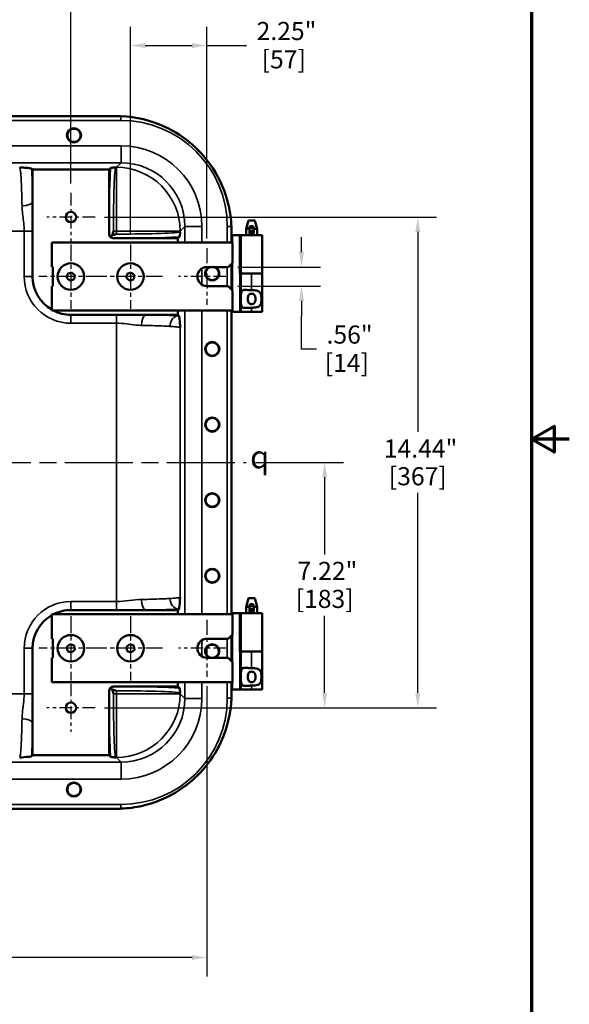
# Model space of a CAD drawing. Units: inches. Extents: x 0.6 to 97.1, y 0.6 to 74.9.
# Drawn here: x 81 to 97.1, y 21.1 to 50.1 of the extents above; entities that cross this region are included whole.
import ezdxf

# ---------------------------------------------------------------- set-up
doc = ezdxf.new("R2010")
doc.units = ezdxf.units.IN
doc.header["$LTSCALE"] = 4.444444
doc.header["$MEASUREMENT"] = 0
doc.linetypes.add('CHAIN', pattern=[0.7087, 0.4724, -0.0591, 0.1181, -0.0591])
for name, color, linetype, lineweight in [('Border (ANSI)', 7, 'Continuous', 70), ('Center Mark (ANSI)', 7, 'Continuous', 25), ('Centerline (ANSI)', 7, 'Continuous', 25), ('Dimension (ANSI)', 7, 'Continuous', 25), ('Symbol (ANSI)', 7, 'Continuous', 25), ('Visible (ANSI)', 7, 'Continuous', 50), ('Visible Narrow (ANSI)', 7, 'Continuous', 35)]:
    doc.layers.add(name, color=color, linetype=linetype, lineweight=lineweight)
doc.styles.add('Note Text (ANSI)', font='tahoma.ttf')
doc.dimstyles.new('Default (ANSI)', dxfattribs={"dimscale": 4.444444, "dimtxt": 0.12, "dimasz": 0.098425, "dimexe": 0.125, "dimexo": 0.0625, "dimgap": 0.031496, "dimtad": 0, "dimtih": 1, "dimtoh": 1, "dimrnd": 1e-08, "dimzin": 4, "dimdsep": 46, "dimtxsty": 'Note Text (ANSI)', "dimcen": 0.09, "dimdle": 0.393701, "dimclrd": 256, "dimclre": 256, "dimclrt": 256, "dimadec": 0, "dimazin": 1, "dimtfac": 1, "dimtofl": 0, "dimtmove": 0, "dimatfit": 3, "dimfxl": 1, "dimtolj": 1, "dimtzin": 4, "dimlwd": -1, "dimlwe": -1, "dimarcsym": 0})

# ---------------------------------------------------------------- blocks, each defined once
blk = doc.blocks.new('Borders Default Border')
at = {"layer": 'Border (ANSI)', "flags": 128}
for points in [[(0.3937, 0.3937), (0.3937, 16.6063), (21.6063, 16.6063), (21.6063, 0.3937), (0.3937, 0.3937)], [(21.8563, 8.5), (21.6063, 8.5), (21.7563, 8.5866), (21.7563, 8.4134), (21.6063, 8.5)]]:
    blk.add_lwpolyline(points, dxfattribs=at)
blk = doc.blocks.new('*D17')
at = {"layer": 'Defpoints', "color": 0, "transparency": 16777216}
for p in [(67.55, 30.787), (86.488, 30.787), (86.488, 22.525)]:
    blk.add_point(p, dxfattribs=at)
at = {"layer": 'Dimension (ANSI)', "transparency": 16777216}
for p, q in [((67.55, 30.509), (67.55, 21.97)), ((86.488, 30.509), (86.488, 21.97)), ((67.988, 22.525), (75.947, 22.525)), ((86.051, 22.525), (78.533, 22.525))]:
    blk.add_line(p, q, dxfattribs=at)
for points in [[(67.988, 22.598), (67.988, 22.452), (67.55, 22.525)], [(86.051, 22.598), (86.051, 22.452), (86.488, 22.525)]]:
    blk.add_solid(points, dxfattribs=at)
at = {"layer": 'Dimension (ANSI)', "transparency": 16777216, "attachment_point": 2, "style": 'Note Text (ANSI)'}
for s, insert, char_height in [('\\A1; \\fTahoma|b0|i0;\\H0.5333;18.94"', (77.24, 23.223), 0.53333), ('\\A1;[481]', (77.24, 22.385), 0.5333)]:
    blk.add_mtext(s, dxfattribs=dict(at, insert=insert, char_height=char_height))
blk = doc.blocks.new('*D19')
at = {"layer": 'Defpoints', "color": 0, "transparency": 16777216}
for p in [(87.113, 42.843), (87.113, 42.281), (89.267, 42.281)]:
    blk.add_point(p, dxfattribs=at)
at = {"layer": 'Dimension (ANSI)', "transparency": 16777216}
for p, q in [((89.267, 43.281), (89.267, 43.718)), ((87.391, 42.843), (89.823, 42.843)), ((87.391, 42.281), (89.823, 42.281)), ((89.267, 41.843), (89.267, 41.406)), ((89.267, 40.427), (89.267, 41.406)), ((89.705, 40.427), (89.267, 40.427))]:
    blk.add_line(p, q, dxfattribs=at)
for points in [[(89.194, 43.281), (89.34, 43.281), (89.267, 42.843)], [(89.194, 41.843), (89.34, 41.843), (89.267, 42.281)]]:
    blk.add_solid(points, dxfattribs=at)
at = {"layer": 'Dimension (ANSI)', "transparency": 16777216, "attachment_point": 2, "style": 'Note Text (ANSI)'}
for s, insert, char_height in [('\\A1; \\fTahoma|b0|i0;\\H0.5333;.56"', (90.598, 41.122), 0.53333), ('\\A1;[14]', (90.598, 40.287), 0.5333)]:
    blk.add_mtext(s, dxfattribs=dict(at, insert=insert, char_height=char_height))
blk = doc.blocks.new('*D20')
at = {"layer": 'Defpoints', "color": 0, "transparency": 16777216}
for p in [(86.488, 49.359), (84.238, 43.508), (86.488, 43.399)]:
    blk.add_point(p, dxfattribs=at)
at = {"layer": 'Dimension (ANSI)', "transparency": 16777216}
for p, q in [((84.238, 43.786), (84.238, 49.914)), ((86.488, 43.677), (86.488, 49.914)), ((84.676, 49.359), (86.051, 49.359)), ((86.488, 49.359), (87.651, 49.359))]:
    blk.add_line(p, q, dxfattribs=at)
for points in [[(84.676, 49.432), (84.676, 49.286), (84.238, 49.359)], [(86.051, 49.432), (86.051, 49.286), (86.488, 49.359)]]:
    blk.add_solid(points, dxfattribs=at)
at = {"layer": 'Dimension (ANSI)', "transparency": 16777216, "attachment_point": 2, "style": 'Note Text (ANSI)'}
for s, insert, char_height in [('\\A1; \\fTahoma|b0|i0;\\H0.5333;2.25"', (88.744, 50.054), 0.53333), ('\\A1;[57]', (88.744, 49.219), 0.5333)]:
    blk.add_mtext(s, dxfattribs=dict(at, insert=insert, char_height=char_height))
blk = doc.blocks.new('*D23')
at = {"layer": 'Defpoints', "color": 0, "transparency": 16777216}
for p in [(82.488, 51.553), (71.55, 45.021), (82.488, 45.021)]:
    blk.add_point(p, dxfattribs=at)
at = {"layer": 'Dimension (ANSI)', "transparency": 16777216}
for p, q in [((71.55, 45.299), (71.55, 52.109)), ((82.488, 45.299), (82.488, 52.109)), ((71.988, 51.553), (75.726, 51.553)), ((82.051, 51.553), (78.312, 51.553))]:
    blk.add_line(p, q, dxfattribs=at)
for points in [[(71.988, 51.626), (71.988, 51.48), (71.55, 51.553)], [(82.051, 51.626), (82.051, 51.48), (82.488, 51.553)]]:
    blk.add_solid(points, dxfattribs=at)
at = {"layer": 'Dimension (ANSI)', "transparency": 16777216, "attachment_point": 2, "style": 'Note Text (ANSI)'}
for s, insert, char_height in [('\\A1; 10.94"', (77.019, 52.248), 0.53333), ('\\A1;[278]', (77.019, 51.413), 0.5333)]:
    blk.add_mtext(s, dxfattribs=dict(at, insert=insert, char_height=char_height))
blk = doc.blocks.new('*D25')
at = {"layer": 'Defpoints', "color": 0, "transparency": 16777216}
for p in [(83.197, 44.312), (83.197, 29.874), (92.685, 29.874)]:
    blk.add_point(p, dxfattribs=at)
at = {"layer": 'Dimension (ANSI)', "transparency": 16777216}
for p, q in [((83.475, 44.312), (93.24, 44.312)), ((92.685, 43.875), (92.685, 37.989)), ((92.685, 30.312), (92.685, 36.197)), ((83.475, 29.874), (93.24, 29.874))]:
    blk.add_line(p, q, dxfattribs=at)
for points in [[(92.612, 43.875), (92.758, 43.875), (92.685, 44.312)], [(92.612, 30.312), (92.758, 30.312), (92.685, 29.874)]]:
    blk.add_solid(points, dxfattribs=at)
at = {"layer": 'Dimension (ANSI)', "transparency": 16777216, "attachment_point": 2, "style": 'Note Text (ANSI)'}
for s, insert, char_height in [('\\A1; \\fTahoma|b0|i0;\\H0.5333;14.44"', (92.685, 37.768), 0.53333), ('\\A1;[367]', (92.685, 36.953), 0.5333)]:
    blk.add_mtext(s, dxfattribs=dict(at, insert=insert, char_height=char_height))
blk = doc.blocks.new('*D26')
at = {"layer": 'Defpoints', "color": 0, "transparency": 16777216}
for p in [(87.637, 37.093), (83.197, 29.874), (89.947, 29.874)]:
    blk.add_point(p, dxfattribs=at)
at = {"layer": 'Dimension (ANSI)', "transparency": 16777216}
for p, q in [((87.915, 37.093), (90.503, 37.093)), ((89.947, 36.656), (89.947, 34.385)), ((89.947, 30.312), (89.947, 32.583)), ((83.475, 29.874), (90.503, 29.874))]:
    blk.add_line(p, q, dxfattribs=at)
for points in [[(89.874, 36.656), (90.02, 36.656), (89.947, 37.093)], [(89.874, 30.312), (90.02, 30.312), (89.947, 29.874)]]:
    blk.add_solid(points, dxfattribs=at)
at = {"layer": 'Dimension (ANSI)', "transparency": 16777216, "attachment_point": 2, "style": 'Note Text (ANSI)'}
for s, insert, char_height in [('\\A1; \\fTahoma|b0|i0;\\H0.5333;7.22"', (89.947, 34.168), 0.53333), ('\\A1;[183]', (89.947, 33.344), 0.5333)]:
    blk.add_mtext(s, dxfattribs=dict(at, insert=insert, char_height=char_height))

msp = doc.modelspace()

# ---------------------------------------------------------------- linework, layer by layer
at = {"layer": 'Center Mark (ANSI)', "linetype": 'CHAIN', "ltscale": 0.177154}
for p, q in [((82.488, 45.021), (82.488, 43.603)), ((83.197, 44.312), (81.779, 44.312)), ((82.488, 30.583), (82.488, 29.165)), ((83.197, 29.874), (81.779, 29.874))]:
    msp.add_line(p, q, dxfattribs=at)
at = {"layer": 'Center Mark (ANSI)', "linetype": 'CHAIN', "ltscale": 0.236401}
for p, q in [((82.488, 43.508), (82.488, 41.616)), ((84.238, 43.508), (84.238, 41.616)), ((83.434, 42.562), (81.542, 42.562)), ((85.184, 42.562), (83.292, 42.562)), ((82.488, 32.57), (82.488, 30.678)), ((84.238, 32.57), (84.238, 30.678)), ((83.434, 31.624), (81.542, 31.624)), ((85.184, 31.624), (83.292, 31.624))]:
    msp.add_line(p, q, dxfattribs=at)
at = {"layer": 'Center Mark (ANSI)', "linetype": 'CHAIN', "ltscale": 0.20909}
for p, q in [((86.488, 43.399), (86.488, 41.725)), ((86.488, 32.461), (86.488, 30.787))]:
    msp.add_line(p, q, dxfattribs=at)
at = {"layer": 'Center Mark (ANSI)', "linetype": 'CHAIN', "ltscale": 0.173936}
for p, q in [((87.044, 42.562), (85.651, 42.562)), ((87.044, 31.624), (85.651, 31.624))]:
    msp.add_line(p, q, dxfattribs=at)
at = {"layer": 'Centerline (ANSI)', "linetype": 'CHAIN', "ltscale": 0.952448}
msp.add_line((61.312, 37.093), (87.637, 37.093), dxfattribs=at)
at = {"layer": 'Visible (ANSI)'}
for p, q in [((83.829, 47.283), (70.209, 47.283)), ((81.363, 45.709), (81.334, 45.737)), ((81.363, 45.709), (83.613, 45.709)), ((81.363, 44.763), (81.363, 45.709)), ((83.657, 45.752), (83.613, 45.709)), ((83.613, 45.709), (83.613, 43.812)), ((81.363, 43.902), (81.363, 44.763)), ((87.709, 44.216), (87.642, 43.966)), ((87.893, 44.216), (87.709, 44.216)), ((87.782, 44.046), (87.819, 44.046)), ((87.893, 44.216), (87.96, 43.966)), ((81.363, 42.562), (81.363, 43.902)), ((83.653, 43.727), (83.707, 43.781)), ((87.209, 43.562), (87.209, 43.903)), ((87.209, 43.778), (87.238, 43.778)), ((87.456, 43.778), (87.238, 43.778)), ((87.456, 43.778), (87.457, 43.778)), ((87.457, 42.653), (87.457, 43.778)), ((87.457, 43.778), (87.461, 43.778)), ((87.492, 43.778), (87.461, 43.778)), ((88.111, 43.778), (87.492, 43.778)), ((87.642, 43.966), (87.738, 43.966)), ((87.642, 43.778), (87.642, 43.966)), ((87.738, 44.005), (87.738, 43.992)), ((87.738, 43.992), (87.738, 43.903)), ((87.738, 43.992), (87.863, 43.992)), ((87.738, 43.903), (87.738, 43.838)), ((87.738, 43.903), (87.863, 43.903)), ((87.738, 43.838), (87.863, 43.838)), ((87.738, 43.838), (87.738, 43.824)), ((87.782, 43.783), (87.819, 43.783)), ((87.863, 43.992), (87.863, 44.005)), ((87.863, 43.903), (87.863, 43.992)), ((87.863, 43.966), (87.96, 43.966)), ((87.863, 43.838), (87.863, 43.903)), ((87.863, 43.824), (87.863, 43.838)), ((87.96, 43.778), (87.96, 43.966)), ((88.111, 43.778), (88.111, 42.653)), ((81.926, 42.844), (81.926, 43.562)), ((81.926, 43.562), (87.238, 43.562)), ((83.738, 43.687), (85.635, 43.687)), ((85.635, 43.687), (85.678, 43.73)), ((85.635, 43.687), (85.635, 43.562)), ((87.238, 43.562), (87.238, 42.968)), ((87.238, 42.968), (87.113, 42.843)), ((87.209, 42.185), (87.209, 42.939)), ((81.926, 42.844), (81.957, 42.844)), ((81.957, 42.844), (81.957, 42.281)), ((82.392, 42.644), (82.369, 42.52)), ((82.509, 42.686), (82.392, 42.644)), ((82.509, 42.686), (82.607, 42.607)), ((82.607, 42.607), (82.585, 42.482)), ((84.142, 42.644), (84.119, 42.52)), ((84.259, 42.686), (84.142, 42.644)), ((84.259, 42.686), (84.357, 42.607)), ((84.357, 42.607), (84.335, 42.482)), ((86.488, 42.843), (87.113, 42.843)), ((87.457, 42.653), (87.488, 42.653)), ((87.799, 42.653), (87.488, 42.653)), ((87.488, 41.528), (87.488, 42.653)), ((87.799, 42.653), (88.111, 42.653)), ((88.111, 42.653), (87.799, 42.653)), ((88.111, 41.528), (88.111, 42.653)), ((82.369, 42.52), (82.467, 42.437)), ((82.467, 42.437), (82.585, 42.482)), ((84.119, 42.52), (84.217, 42.437)), ((84.217, 42.437), (84.335, 42.482)), ((81.957, 42.281), (81.926, 42.281)), ((81.926, 41.562), (81.926, 42.281)), ((87.113, 42.281), (86.488, 42.281)), ((87.113, 42.281), (87.238, 42.156)), ((87.238, 42.156), (87.238, 41.562)), ((87.238, 41.562), (81.926, 41.562)), ((83.828, 41.437), (82.488, 41.437)), ((84.689, 41.437), (83.828, 41.437)), ((85.635, 41.437), (84.689, 41.437)), ((85.635, 41.562), (85.635, 41.437)), ((85.663, 41.408), (85.635, 41.437)), ((87.209, 32.624), (87.209, 41.562)), ((87.238, 41.528), (87.209, 41.528)), ((87.456, 41.528), (87.238, 41.528)), ((87.488, 41.528), (87.456, 41.528)), ((87.799, 41.528), (87.488, 41.528)), ((87.799, 41.528), (88.111, 41.528)), ((87.709, 33.096), (87.642, 32.846)), ((87.893, 33.096), (87.709, 33.096)), ((87.893, 33.096), (87.96, 32.846)), ((83.828, 32.749), (82.488, 32.749)), ((84.689, 32.749), (83.828, 32.749)), ((85.635, 32.749), (84.689, 32.749)), ((85.635, 32.749), (85.663, 32.778)), ((85.635, 32.624), (85.635, 32.749)), ((87.642, 32.846), (87.738, 32.846)), ((87.642, 32.658), (87.642, 32.846)), ((87.738, 32.885), (87.738, 32.872)), ((87.738, 32.872), (87.738, 32.783)), ((87.738, 32.872), (87.863, 32.872)), ((87.738, 32.783), (87.738, 32.718)), ((87.738, 32.783), (87.863, 32.783)), ((87.782, 32.926), (87.819, 32.926)), ((87.863, 32.872), (87.863, 32.885)), ((87.863, 32.783), (87.863, 32.872)), ((87.863, 32.846), (87.96, 32.846)), ((87.863, 32.718), (87.863, 32.783)), ((87.96, 32.658), (87.96, 32.846)), ((81.926, 31.906), (81.926, 32.624)), ((81.926, 32.624), (87.238, 32.624)), ((87.209, 32.658), (87.238, 32.658)), ((87.456, 32.658), (87.238, 32.658)), ((87.238, 32.624), (87.238, 32.03)), ((87.456, 32.658), (87.457, 32.658)), ((87.457, 31.533), (87.457, 32.658)), ((87.457, 32.658), (87.461, 32.658)), ((87.492, 32.658), (87.461, 32.658)), ((88.111, 32.658), (87.492, 32.658)), ((87.738, 32.718), (87.863, 32.718)), ((87.738, 32.718), (87.738, 32.704)), ((87.782, 32.663), (87.819, 32.663)), ((87.863, 32.704), (87.863, 32.718)), ((88.111, 32.658), (88.111, 31.533)), ((81.926, 31.906), (81.957, 31.906)), ((81.957, 31.906), (81.957, 31.343)), ((86.488, 31.905), (87.113, 31.905)), ((87.238, 32.03), (87.113, 31.905)), ((87.209, 31.247), (87.209, 32.001)), ((81.363, 31.624), (81.363, 30.284)), ((82.466, 31.747), (82.37, 31.669)), ((82.37, 31.669), (82.39, 31.544)), ((82.466, 31.747), (82.586, 31.706)), ((82.51, 31.499), (82.606, 31.581)), ((82.586, 31.706), (82.606, 31.581)), ((84.216, 31.747), (84.12, 31.669)), ((84.12, 31.669), (84.14, 31.544)), ((84.216, 31.747), (84.336, 31.706)), ((84.26, 31.499), (84.356, 31.581)), ((84.336, 31.706), (84.356, 31.581)), ((81.957, 31.343), (81.926, 31.343)), ((81.926, 30.624), (81.926, 31.343)), ((82.39, 31.544), (82.51, 31.499)), ((84.14, 31.544), (84.26, 31.499)), ((87.113, 31.343), (86.488, 31.343)), ((87.113, 31.343), (87.238, 31.218)), ((87.457, 31.533), (87.488, 31.533)), ((87.799, 31.533), (87.488, 31.533)), ((87.488, 30.408), (87.488, 31.533)), ((87.799, 31.533), (88.111, 31.533)), ((88.111, 31.533), (87.799, 31.533)), ((88.111, 30.408), (88.111, 31.533)), ((87.238, 31.218), (87.238, 30.624)), ((87.238, 30.624), (81.926, 30.624)), ((83.653, 30.459), (83.707, 30.405)), ((83.738, 30.499), (85.635, 30.499)), ((85.635, 30.499), (85.635, 30.624)), ((85.678, 30.456), (85.635, 30.499)), ((87.209, 30.283), (87.209, 30.624)), ((81.363, 30.284), (81.363, 29.423)), ((83.613, 28.478), (83.613, 30.374)), ((87.238, 30.408), (87.209, 30.408)), ((87.456, 30.408), (87.238, 30.408)), ((87.488, 30.408), (87.456, 30.408)), ((87.799, 30.408), (87.488, 30.408)), ((87.799, 30.408), (88.111, 30.408)), ((81.363, 29.423), (81.363, 28.478)), ((81.334, 28.449), (81.363, 28.478)), ((81.363, 28.478), (83.613, 28.478)), ((83.613, 28.478), (83.657, 28.434)), ((70.209, 26.903), (83.829, 26.903))]:
    msp.add_line(p, q, dxfattribs=at)
for centre, radius in [((82.579, 46.718), 0.208), ((82.579, 46.718), 0.195), ((82.488, 44.312), 0.153), ((82.488, 42.562), 0.39), ((84.238, 42.562), 0.39), ((86.644, 40.429), 0.208), ((86.644, 40.429), 0.195), ((86.644, 38.205), 0.208), ((86.644, 38.205), 0.195), ((86.644, 35.981), 0.208), ((86.644, 35.981), 0.195), ((86.644, 33.757), 0.208), ((86.644, 33.757), 0.195), ((82.488, 31.624), 0.39), ((82.488, 31.624), 0.39), ((84.238, 31.624), 0.39), ((84.238, 31.624), 0.39), ((82.488, 29.874), 0.153), ((82.579, 27.468), 0.208), ((82.579, 27.468), 0.195)]:
    msp.add_circle(centre, radius, dxfattribs=at)
for centre, radius, start, end in [((86.488, 42.562), 0.281, 90, 270), ((86.644, 42.653), 0.209, 114.151, 65.849), ((86.644, 42.653), 0.195, 102.0687, 77.9313), ((82.488, 42.562), 1.125, 180, 240), ((82.488, 42.562), 1.125, 242.734, 270), ((82.488, 31.624), 1.125, 90, 117.266), ((82.488, 31.624), 1.125, 120, 180), ((86.488, 31.624), 0.281, 90, 270), ((86.644, 31.533), 0.209, 294.151, 245.849), ((86.644, 31.533), 0.195, 282.0687, 257.9313)]:
    msp.add_arc(centre, radius, start, end, dxfattribs=at)
for centre, major_axis, ratio, start_param, end_param in [((87.782, 44.005), (-0.0437, 0), 0.933813, 4.712389, 6.283185), ((87.819, 44.005), (0.0437, 0), 0.933813, 0, 1.570796), ((83.738, 43.812), (-0.0885, -0.0885), 0.998783, 5.498396, 7.067974), ((87.782, 43.824), (-0.0437, 0), 0.933813, 0, 1.570796), ((87.819, 43.824), (0.0437, 0), 0.933813, 4.712389, 6.283185), ((87.782, 32.885), (-0.0437, 0), 0.933813, 4.712389, 6.283185), ((87.819, 32.885), (0.0437, 0), 0.933813, 0, 1.570796), ((87.782, 32.704), (-0.0437, 0), 0.933813, 0, 1.570796), ((87.819, 32.704), (0.0437, 0), 0.933813, 4.712389, 6.283185), ((83.738, 30.374), (-0.0885, 0.0885), 0.998783, 5.498396, 7.067974)]:
    msp.add_ellipse(centre, major_axis=major_axis, ratio=ratio, start_param=start_param, end_param=end_param, dxfattribs=at)
for points in [[(83.959, 47.281), (83.915, 47.282), (83.872, 47.283), (83.829, 47.283)], [(87.209, 43.903), (87.209, 43.946), (87.208, 43.989), (87.207, 44.033)], [(87.207, 30.153), (87.208, 30.197), (87.209, 30.241), (87.209, 30.283)], [(83.829, 26.903), (83.872, 26.903), (83.915, 26.904), (83.959, 26.906)]]:
    msp.add_open_spline(points, degree=3, dxfattribs=at)
for points, knots in [([(87.207, 44.033), (87.198, 44.245), (87.17, 44.456), (87.033, 45.05), (86.876, 45.42), (86.492, 46.006), (86.294, 46.236), (85.821, 46.653), (85.545, 46.834), (84.842, 47.158), (84.404, 47.263), (83.959, 47.281)], [-12.853323, -12.853323, -12.853323, -12.853323, -11.237283, -11.237283, -8.201186, -8.201186, -5.89942, -5.89942, -3.395846, -3.395846, -0.000244, -0.000244, -0.000244, -0.000244]), ([(81.334, 45.737), (81.332, 45.74), (81.32, 45.743), (81.273, 45.751), (81.226, 45.756), (81.146, 45.763), (81.115, 45.766), (81.067, 45.77), (81.051, 45.771), (81.026, 45.773), (81.017, 45.774), (81.001, 45.775), (80.992, 45.775), (80.984, 45.776), (80.983, 45.776), (80.983, 45.776)], [0, 0, 0, 0, 0.635055, 0.635055, 1.741062, 1.741062, 2.34595, 2.34595, 2.656113, 2.656113, 2.812339, 2.812339, 2.968999, 2.968999, 2.97235, 2.97235, 2.97235, 2.97235]), ([(83.806, 45.776), (83.805, 45.776), (83.805, 45.776), (83.769, 45.772), (83.731, 45.767), (83.68, 45.76), (83.66, 45.756), (83.657, 45.752)], [-0.003183, -0.003183, -0.003183, -0.003183, 0, 0, 0.982559, 0.982559, 1.797594, 1.797594, 1.797594, 1.797594]), ([(83.613, 43.812), (83.613, 43.812), (83.613, 43.812), (83.614, 43.792), (83.62, 43.772), (83.637, 43.744), (83.645, 43.735), (83.653, 43.727)], [-0.5428877, -0.5428877, -0.5428877, -0.5428877, -0.5418962, -0.5418962, -0.3475829, -0.3475829, -0.2397649, -0.2397649, -0.2397649, -0.2397649]), ([(83.738, 43.902), (83.738, 43.902), (83.738, 43.902), (83.728, 43.862), (83.717, 43.822), (83.707, 43.781)], [-0.0031555, -0.0031555, -0.0031555, -0.0031555, 0, 0, 0.308832, 0.308832, 0.308832, 0.308832]), ([(83.707, 43.781), (83.741, 43.79), (83.775, 43.798), (83.81, 43.807), (83.812, 43.808), (83.818, 43.809), (83.823, 43.811), (83.828, 43.812), (83.828, 43.812), (83.828, 43.812)], [0.108344, 0.108344, 0.108344, 0.108344, 0.3713516, 0.3713516, 0.3864423, 0.3864423, 0.4220909, 0.4220909, 0.425253, 0.425253, 0.425253, 0.425253]), ([(85.678, 43.73), (85.68, 43.732), (85.682, 43.738), (85.689, 43.772), (85.696, 43.826), (85.702, 43.879), (85.702, 43.879), (85.702, 43.88)], [0, 0, 0, 0, 0.390496, 0.390496, 1.715658, 1.715658, 1.718613, 1.718613, 1.718613, 1.718613]), ([(83.653, 43.727), (83.66, 43.719), (83.668, 43.713), (83.696, 43.695), (83.717, 43.688), (83.738, 43.687), (83.738, 43.687), (83.738, 43.687)], [-0.3575348, -0.3575348, -0.3575348, -0.3575348, -0.2411497, -0.2411497, 0, 0, 0.0011308, 0.0011308, 0.0011308, 0.0011308]), ([(87.488, 42.006), (87.488, 42.011), (87.488, 42.015), (87.488, 42.057), (87.49, 42.089), (87.503, 42.125), (87.509, 42.136), (87.526, 42.153), (87.537, 42.158), (87.577, 42.17), (87.615, 42.169), (87.68, 42.165), (87.703, 42.164), (87.75, 42.161), (87.774, 42.161), (87.798, 42.161), (87.799, 42.161), (87.799, 42.161)], [1.880319, 1.880319, 1.880319, 1.880319, 1.91912, 1.91912, 2.217906, 2.217906, 2.371492, 2.371492, 2.525077, 2.525077, 2.882873, 2.882873, 3.061771, 3.061771, 3.240669, 3.240669, 3.244477, 3.244477, 3.244477, 3.244477]), ([(87.801, 42.058), (87.787, 42.058), (87.772, 42.055), (87.746, 42.044), (87.734, 42.036), (87.715, 42.017), (87.707, 42.003), (87.696, 41.977), (87.692, 41.963), (87.686, 41.933), (87.685, 41.917), (87.685, 41.889), (87.686, 41.873), (87.692, 41.843), (87.696, 41.829), (87.707, 41.804), (87.715, 41.79), (87.734, 41.77), (87.746, 41.762), (87.772, 41.751), (87.787, 41.748), (87.815, 41.748), (87.829, 41.751), (87.856, 41.762), (87.867, 41.77), (87.886, 41.79), (87.895, 41.804), (87.906, 41.829), (87.91, 41.843), (87.915, 41.873), (87.916, 41.889), (87.916, 41.917), (87.915, 41.933), (87.91, 41.963), (87.906, 41.977), (87.895, 42.003), (87.886, 42.017), (87.867, 42.036), (87.856, 42.044), (87.829, 42.055), (87.815, 42.058), (87.801, 42.058)], [0, 0, 0, 0, 0.106526, 0.106526, 0.213053, 0.213053, 0.324789, 0.324789, 0.43327, 0.43327, 0.54175, 0.54175, 0.650231, 0.650231, 0.758711, 0.758711, 0.870448, 0.870448, 0.976974, 0.976974, 1.0835, 1.0835, 1.190027, 1.190027, 1.296553, 1.296553, 1.40829, 1.40829, 1.51677, 1.51677, 1.625251, 1.625251, 1.733731, 1.733731, 1.842211, 1.842211, 1.953948, 1.953948, 2.060474, 2.060474, 2.167001, 2.167001, 2.167001, 2.167001]), ([(87.799, 42.161), (87.8, 42.161), (87.8, 42.161), (87.839, 42.161), (87.88, 42.159), (87.955, 42.148), (87.988, 42.139), (88.024, 42.116), (88.034, 42.107), (88.052, 42.087), (88.059, 42.075), (88.074, 42.042), (88.081, 42.016), (88.089, 41.961), (88.091, 41.931), (88.091, 41.875), (88.089, 41.846), (88.081, 41.79), (88.074, 41.764), (88.059, 41.731), (88.052, 41.72), (88.034, 41.699), (88.024, 41.69), (87.988, 41.667), (87.955, 41.658), (87.88, 41.647), (87.839, 41.646), (87.801, 41.646), (87.8, 41.646), (87.8, 41.646), (87.799, 41.646)], [2.505228, 2.505228, 2.505228, 2.505228, 2.509035, 2.509035, 2.802557, 2.802557, 3.096079, 3.096079, 3.218365, 3.218365, 3.34065, 3.34065, 3.552101, 3.552101, 3.763552, 3.763552, 3.975004, 3.975004, 4.186455, 4.186455, 4.30874, 4.30874, 4.431025, 4.431025, 4.724548, 4.724548, 5.01807, 5.01807, 5.01807, 5.021877, 5.021877, 5.021877, 5.021877]), ([(87.799, 41.646), (87.799, 41.646), (87.798, 41.646), (87.798, 41.646), (87.774, 41.646), (87.75, 41.645), (87.703, 41.642), (87.68, 41.641), (87.615, 41.637), (87.577, 41.636), (87.537, 41.648), (87.526, 41.654), (87.509, 41.67), (87.503, 41.681), (87.49, 41.717), (87.488, 41.749), (87.488, 41.791), (87.488, 41.796), (87.488, 41.8)], [-0.003808, -0.003808, -0.003808, -0.003808, 0, 0, 0, 0.178898, 0.178898, 0.357796, 0.357796, 0.715592, 0.715592, 0.869177, 0.869177, 1.022763, 1.022763, 1.321549, 1.321549, 1.36035, 1.36035, 1.36035, 1.36035]), ([(85.702, 41.057), (85.702, 41.057), (85.702, 41.058), (85.695, 41.147), (85.688, 41.238), (85.676, 41.355), (85.67, 41.402), (85.663, 41.408)], [-0.003322, -0.003322, -0.003322, -0.003322, 0, 0, 1.656062, 1.656062, 2.899947, 2.899947, 2.899947, 2.899947]), ([(85.663, 32.778), (85.667, 32.782), (85.671, 32.801), (85.684, 32.894), (85.693, 33.013), (85.702, 33.129), (85.702, 33.129), (85.702, 33.129)], [0, 0, 0, 0, 0.843879, 0.843879, 2.891514, 2.891514, 2.894672, 2.894672, 2.894672, 2.894672]), ([(87.488, 30.886), (87.488, 30.891), (87.488, 30.895), (87.488, 30.937), (87.49, 30.969), (87.503, 31.005), (87.509, 31.016), (87.526, 31.033), (87.537, 31.038), (87.577, 31.05), (87.615, 31.049), (87.68, 31.045), (87.703, 31.044), (87.75, 31.041), (87.774, 31.041), (87.798, 31.041), (87.799, 31.041), (87.799, 31.041)], [1.880319, 1.880319, 1.880319, 1.880319, 1.91912, 1.91912, 2.217906, 2.217906, 2.371492, 2.371492, 2.525077, 2.525077, 2.882873, 2.882873, 3.061771, 3.061771, 3.240669, 3.240669, 3.244477, 3.244477, 3.244477, 3.244477]), ([(87.799, 31.041), (87.8, 31.041), (87.8, 31.041), (87.839, 31.041), (87.88, 31.039), (87.955, 31.028), (87.988, 31.019), (88.024, 30.996), (88.034, 30.987), (88.052, 30.967), (88.059, 30.955), (88.074, 30.922), (88.081, 30.896), (88.089, 30.841), (88.091, 30.811), (88.091, 30.755), (88.089, 30.726), (88.081, 30.67), (88.074, 30.644), (88.059, 30.611), (88.052, 30.6), (88.034, 30.579), (88.024, 30.57), (87.988, 30.547), (87.955, 30.538), (87.88, 30.527), (87.839, 30.526), (87.801, 30.526), (87.8, 30.526), (87.8, 30.526), (87.799, 30.526)], [2.505228, 2.505228, 2.505228, 2.505228, 2.509035, 2.509035, 2.802557, 2.802557, 3.096079, 3.096079, 3.218365, 3.218365, 3.34065, 3.34065, 3.552101, 3.552101, 3.763552, 3.763552, 3.975004, 3.975004, 4.186455, 4.186455, 4.30874, 4.30874, 4.431025, 4.431025, 4.724548, 4.724548, 5.01807, 5.01807, 5.01807, 5.021877, 5.021877, 5.021877, 5.021877]), ([(87.801, 30.938), (87.787, 30.938), (87.772, 30.935), (87.746, 30.924), (87.734, 30.916), (87.715, 30.897), (87.707, 30.883), (87.696, 30.857), (87.692, 30.843), (87.686, 30.813), (87.685, 30.797), (87.685, 30.769), (87.686, 30.753), (87.692, 30.723), (87.696, 30.709), (87.707, 30.684), (87.715, 30.67), (87.734, 30.65), (87.746, 30.642), (87.772, 30.631), (87.787, 30.628), (87.815, 30.628), (87.829, 30.631), (87.856, 30.642), (87.867, 30.65), (87.886, 30.67), (87.895, 30.684), (87.906, 30.709), (87.91, 30.723), (87.915, 30.753), (87.916, 30.769), (87.916, 30.797), (87.915, 30.813), (87.91, 30.843), (87.906, 30.857), (87.895, 30.883), (87.886, 30.897), (87.867, 30.916), (87.856, 30.924), (87.829, 30.935), (87.815, 30.938), (87.801, 30.938)], [0, 0, 0, 0, 0.106526, 0.106526, 0.213053, 0.213053, 0.324789, 0.324789, 0.43327, 0.43327, 0.54175, 0.54175, 0.650231, 0.650231, 0.758711, 0.758711, 0.870448, 0.870448, 0.976974, 0.976974, 1.0835, 1.0835, 1.190027, 1.190027, 1.296553, 1.296553, 1.40829, 1.40829, 1.51677, 1.51677, 1.625251, 1.625251, 1.733731, 1.733731, 1.842211, 1.842211, 1.953948, 1.953948, 2.060474, 2.060474, 2.167001, 2.167001, 2.167001, 2.167001]), ([(83.653, 30.459), (83.645, 30.452), (83.639, 30.444), (83.621, 30.417), (83.614, 30.396), (83.613, 30.374), (83.613, 30.374), (83.613, 30.374)], [-0.3575348, -0.3575348, -0.3575348, -0.3575348, -0.2411497, -0.2411497, 0, 0, 0.0011308, 0.0011308, 0.0011308, 0.0011308]), ([(83.738, 30.499), (83.738, 30.499), (83.738, 30.499), (83.718, 30.498), (83.698, 30.492), (83.67, 30.475), (83.661, 30.468), (83.653, 30.459)], [-0.5428877, -0.5428877, -0.5428877, -0.5428877, -0.5418962, -0.5418962, -0.3475829, -0.3475829, -0.2397649, -0.2397649, -0.2397649, -0.2397649]), ([(85.702, 30.307), (85.702, 30.307), (85.702, 30.307), (85.698, 30.343), (85.693, 30.381), (85.686, 30.432), (85.682, 30.452), (85.678, 30.456)], [-0.003183, -0.003183, -0.003183, -0.003183, 0, 0, 0.982559, 0.982559, 1.797594, 1.797594, 1.797594, 1.797594]), ([(87.799, 30.526), (87.799, 30.526), (87.798, 30.526), (87.798, 30.526), (87.774, 30.526), (87.75, 30.525), (87.703, 30.522), (87.68, 30.521), (87.615, 30.517), (87.577, 30.516), (87.537, 30.528), (87.526, 30.534), (87.509, 30.55), (87.503, 30.561), (87.49, 30.597), (87.488, 30.629), (87.488, 30.671), (87.488, 30.676), (87.488, 30.68)], [-0.003808, -0.003808, -0.003808, -0.003808, 0, 0, 0, 0.178898, 0.178898, 0.357796, 0.357796, 0.715592, 0.715592, 0.869177, 0.869177, 1.022763, 1.022763, 1.321549, 1.321549, 1.36035, 1.36035, 1.36035, 1.36035]), ([(83.828, 30.374), (83.828, 30.374), (83.828, 30.374), (83.788, 30.384), (83.748, 30.395), (83.707, 30.405)], [-0.0031555, -0.0031555, -0.0031555, -0.0031555, 0, 0, 0.308832, 0.308832, 0.308832, 0.308832]), ([(83.707, 30.405), (83.716, 30.371), (83.724, 30.338), (83.733, 30.302), (83.734, 30.3), (83.736, 30.294), (83.737, 30.29), (83.738, 30.285), (83.738, 30.284), (83.738, 30.284)], [0.108344, 0.108344, 0.108344, 0.108344, 0.3713516, 0.3713516, 0.3864423, 0.3864423, 0.4220909, 0.4220909, 0.425253, 0.425253, 0.425253, 0.425253]), ([(83.959, 26.906), (84.171, 26.914), (84.382, 26.942), (84.977, 27.079), (85.346, 27.236), (85.932, 27.62), (86.162, 27.818), (86.579, 28.291), (86.76, 28.568), (87.084, 29.27), (87.189, 29.708), (87.207, 30.153)], [-12.853323, -12.853323, -12.853323, -12.853323, -11.237283, -11.237283, -8.201186, -8.201186, -5.89942, -5.89942, -3.395846, -3.395846, -0.000244, -0.000244, -0.000244, -0.000244]), ([(80.983, 28.41), (80.983, 28.41), (80.984, 28.41), (81.073, 28.417), (81.164, 28.424), (81.281, 28.436), (81.328, 28.443), (81.334, 28.449)], [-0.003343, -0.003343, -0.003343, -0.003343, 0, 0, 1.654821, 1.654821, 2.899917, 2.899917, 2.899917, 2.899917]), ([(83.657, 28.434), (83.658, 28.432), (83.664, 28.43), (83.698, 28.423), (83.752, 28.416), (83.805, 28.41), (83.805, 28.41), (83.806, 28.41)], [0, 0, 0, 0, 0.390496, 0.390496, 1.71566, 1.71566, 1.718617, 1.718617, 1.718617, 1.718617])]:
    msp.add_open_spline(points, degree=3, knots=knots, dxfattribs=at)
at = {"layer": 'Visible Narrow (ANSI)'}
for p, q in [((83.959, 47.158), (83.959, 47.281)), ((70.079, 47.158), (83.959, 47.158)), ((83.964, 46.412), (70.074, 46.412)), ((83.964, 46.412), (83.964, 45.912)), ((70.074, 45.912), (83.964, 45.912)), ((83.828, 45.776), (83.806, 45.776)), ((83.964, 45.912), (83.828, 45.776)), ((83.828, 43.902), (83.828, 45.776)), ((85.702, 43.902), (85.838, 44.038)), ((86.338, 44.038), (85.838, 44.038)), ((85.838, 44.038), (85.838, 43.562)), ((86.338, 43.562), (86.338, 44.038)), ((72.925, 43.902), (81.113, 43.902)), ((81.363, 43.902), (81.113, 43.902)), ((81.113, 43.902), (81.113, 42.562)), ((83.613, 43.812), (83.613, 43.812)), ((83.738, 43.902), (83.828, 43.902)), ((83.828, 43.902), (83.828, 43.812)), ((85.702, 43.902), (83.828, 43.902)), ((85.702, 43.88), (85.702, 43.902)), ((87.207, 44.033), (87.084, 44.033)), ((87.084, 44.033), (87.084, 43.562)), ((87.238, 43.562), (87.238, 43.778)), ((87.456, 43.778), (87.456, 41.528)), ((87.461, 43.778), (87.461, 42.653)), ((87.492, 42.653), (87.492, 43.778)), ((83.738, 43.687), (83.738, 43.687)), ((87.238, 42.156), (87.238, 42.968)), ((86.338, 42.324), (86.338, 42.8)), ((87.084, 42.843), (87.084, 42.281)), ((87.799, 42.161), (87.799, 42.653)), ((81.113, 42.562), (81.363, 42.562)), ((82.488, 41.187), (82.488, 41.437)), ((83.828, 41.187), (83.828, 41.437)), ((85.838, 41.562), (85.838, 32.624)), ((86.338, 32.624), (86.338, 41.562)), ((87.084, 41.562), (87.084, 32.624)), ((87.238, 41.528), (87.238, 41.562)), ((87.799, 41.528), (87.799, 41.646)), ((82.488, 41.187), (83.828, 41.187)), ((83.828, 41.187), (83.828, 32.999)), ((85.702, 33.129), (85.702, 41.057)), ((83.828, 32.999), (82.488, 32.999)), ((82.488, 32.749), (82.488, 32.999)), ((83.828, 32.749), (83.828, 32.999)), ((87.238, 32.624), (87.238, 32.658)), ((87.456, 32.658), (87.456, 30.408)), ((87.461, 32.658), (87.461, 31.533)), ((87.492, 31.533), (87.492, 32.658)), ((87.084, 31.905), (87.084, 31.343)), ((87.238, 31.218), (87.238, 32.03)), ((81.113, 31.624), (81.113, 30.284)), ((81.363, 31.624), (81.113, 31.624)), ((86.338, 31.386), (86.338, 31.862)), ((87.799, 31.041), (87.799, 31.533)), ((83.738, 30.499), (83.738, 30.499)), ((85.838, 30.624), (85.838, 30.148)), ((86.338, 30.148), (86.338, 30.624)), ((87.084, 30.624), (87.084, 30.153)), ((87.238, 30.408), (87.238, 30.624)), ((87.799, 30.408), (87.799, 30.526)), ((81.113, 30.284), (72.925, 30.284)), ((81.113, 30.284), (81.363, 30.284)), ((83.613, 30.374), (83.613, 30.374)), ((83.828, 30.284), (83.738, 30.284)), ((83.828, 30.374), (83.828, 30.284)), ((83.828, 30.284), (85.702, 30.284)), ((83.828, 28.41), (83.828, 30.284)), ((85.702, 30.284), (85.702, 30.307)), ((85.838, 30.148), (85.702, 30.284)), ((86.338, 30.148), (85.838, 30.148)), ((87.207, 30.153), (87.084, 30.153)), ((83.806, 28.41), (83.828, 28.41)), ((83.828, 28.41), (83.964, 28.274)), ((83.964, 28.274), (70.074, 28.274)), ((83.964, 27.774), (83.964, 28.274)), ((70.074, 27.774), (83.964, 27.774)), ((83.959, 27.028), (70.079, 27.028)), ((83.959, 26.906), (83.959, 27.028))]:
    msp.add_line(p, q, dxfattribs=at)
for centre, radius, start, end in [((83.959, 44.033), 3.125, 0, 90), ((82.488, 42.562), 1.375, 180, 270), ((82.488, 31.624), 1.375, 90, 180), ((83.959, 30.153), 3.125, 270, 0)]:
    msp.add_arc(centre, radius, start, end, dxfattribs=at)
for centre, major_axis, ratio, start_param, end_param in [((83.962, 44.035), (1.681, 1.681), 0.998783, 5.498396, 7.067974), ((83.808, 43.902), (0, 1.875), 0.037249, 0.034907, 1.570796), ((83.828, 43.902), (-1.326, 1.326), 0.998783, 3.9276, 5.497178), ((83.962, 44.035), (1.328, 1.328), 0.998135, 5.498396, 7.067974), ((83.683, 43.902), (0, -2), 0.034921, 3.531702, 4.757453), ((81.051, 44.763), (0.312, 0.005), 0.393587, 4.706504, 6.245213), ((83.828, 43.882), (-1.875, 0), 0.037249, 1.570796, 3.106686), ((83.828, 43.757), (2, 0), 0.034921, 4.667325, 5.893076), ((84.689, 41.125), (0.005, 0.312), 0.393587, 0.037973, 1.576681), ((85.663, 41.096), (0.017, 0.312), 0.838469, 0.064086, 1.615882), ((84.689, 33.061), (0.005, -0.312), 0.393587, 4.706504, 6.245213), ((85.663, 33.09), (0.017, -0.312), 0.838469, 4.667304, 6.2191), ((83.828, 30.429), (-2, 0), 0.034921, 3.531702, 4.757453), ((83.683, 30.284), (0, -2), 0.034921, 4.667325, 5.893076), ((83.808, 30.284), (0, 1.875), 0.037249, 1.570796, 3.106686), ((83.828, 30.304), (1.875, 0), 0.037249, 0.034907, 1.570796), ((83.828, 30.284), (1.326, 1.326), 0.998783, 3.9276, 5.497178), ((83.962, 30.151), (1.328, -1.328), 0.998135, 5.498396, 7.067974), ((83.962, 30.151), (1.681, -1.681), 0.998783, 5.498396, 7.067974), ((81.051, 29.423), (0.312, -0.005), 0.393587, 0.037973, 1.576681)]:
    msp.add_ellipse(centre, major_axis=major_axis, ratio=ratio, start_param=start_param, end_param=end_param, dxfattribs=at)
for points, knots in [([(80.983, 45.776), (80.983, 45.776), (80.983, 45.776), (80.987, 45.772), (80.991, 45.762), (80.999, 45.726), (81.002, 45.701), (81.008, 45.653), (81.01, 45.634), (81.015, 45.577), (81.018, 45.535), (81.025, 45.439), (81.027, 45.385), (81.032, 45.292), (81.034, 45.255), (81.038, 45.134), (81.041, 45.043), (81.047, 44.849), (81.049, 44.747), (81.051, 44.64)], [-13.229815, -13.229815, -13.229815, -13.229815, -13.208345, -13.208345, -12.374841, -12.374841, -11.541331, -11.541331, -11.09748, -11.09748, -10.304555, -10.304555, -9.511624, -9.511624, -9.032816, -9.032816, -8.005549, -8.005549, -6.978276, -6.978276, -6.978276, -6.978276]), ([(81.363, 44.763), (81.361, 44.887), (81.359, 45.007), (81.354, 45.233), (81.351, 45.339), (81.346, 45.48), (81.344, 45.523), (81.34, 45.627), (81.337, 45.685), (81.334, 45.737)], [6.978276, 6.978276, 6.978276, 6.978276, 8.005549, 8.005549, 9.032816, 9.032816, 9.511624, 9.511624, 10.240946, 10.240946, 10.240946, 10.240946]), ([(81.051, 44.64), (81.051, 44.618), (81.052, 44.596), (81.058, 44.502), (81.067, 44.429), (81.085, 44.282), (81.095, 44.207), (81.109, 44.055), (81.113, 43.979), (81.113, 43.902)], [-2.248055, -2.248055, -2.248055, -2.248055, -2.033373, -2.033373, -1.355582, -1.355582, -0.677791, -0.677791, 0, 0, 0, 0]), ([(85.663, 41.408), (85.614, 41.411), (85.56, 41.414), (85.466, 41.418), (85.427, 41.419), (85.289, 41.424), (85.18, 41.427), (84.944, 41.433), (84.819, 41.435), (84.689, 41.437)], [-10.22761, -10.22761, -10.22761, -10.22761, -9.544533, -9.544533, -9.115408, -9.115408, -8.04085, -8.04085, -6.966286, -6.966286, -6.966286, -6.966286]), ([(83.828, 41.187), (83.925, 41.187), (84.022, 41.18), (84.213, 41.159), (84.307, 41.146), (84.455, 41.13), (84.511, 41.126), (84.566, 41.125)], [0, 0, 0, 0, 0.85753, 0.85753, 1.715054, 1.715054, 2.243544, 2.243544, 2.243544, 2.243544]), ([(84.566, 41.125), (84.678, 41.123), (84.785, 41.12), (84.987, 41.115), (85.08, 41.112), (85.199, 41.107), (85.232, 41.105), (85.313, 41.101), (85.359, 41.099), (85.401, 41.096)], [6.966286, 6.966286, 6.966286, 6.966286, 8.04085, 8.04085, 9.115408, 9.115408, 9.544533, 9.544533, 10.22761, 10.22761, 10.22761, 10.22761]), ([(85.401, 41.096), (85.467, 41.092), (85.524, 41.088), (85.614, 41.078), (85.649, 41.074), (85.68, 41.067), (85.687, 41.065), (85.697, 41.061), (85.701, 41.059), (85.702, 41.057)], [10.229018, 10.229018, 10.229018, 10.229018, 11.304664, 11.304664, 12.380304, 12.380304, 12.809608, 12.809608, 13.217048, 13.217048, 13.217048, 13.217048]), ([(84.566, 33.061), (84.565, 33.061), (84.564, 33.061), (84.446, 33.059), (84.325, 33.042), (84.08, 33.012), (83.954, 32.999), (83.828, 32.999)], [-2.249799, -2.249799, -2.249799, -2.249799, -2.235759, -2.235759, -1.117593, -1.117593, 0, 0, 0, 0]), ([(85.401, 33.09), (85.356, 33.087), (85.307, 33.084), (85.218, 33.08), (85.181, 33.079), (85.06, 33.074), (84.969, 33.071), (84.776, 33.065), (84.673, 33.063), (84.566, 33.061)], [-10.240926, -10.240926, -10.240926, -10.240926, -9.512025, -9.512025, -9.033666, -9.033666, -8.005971, -8.005971, -6.97827, -6.97827, -6.97827, -6.97827]), ([(85.702, 33.129), (85.7, 33.127), (85.697, 33.125), (85.685, 33.121), (85.677, 33.119), (85.644, 33.112), (85.61, 33.107), (85.52, 33.098), (85.465, 33.094), (85.401, 33.09)], [-13.229939, -13.229939, -13.229939, -13.229939, -12.792389, -12.792389, -12.330386, -12.330386, -11.285853, -11.285853, -10.241314, -10.241314, -10.241314, -10.241314]), ([(84.689, 32.749), (84.813, 32.751), (84.933, 32.753), (85.159, 32.758), (85.265, 32.761), (85.406, 32.766), (85.449, 32.768), (85.553, 32.772), (85.611, 32.775), (85.663, 32.778)], [6.97827, 6.97827, 6.97827, 6.97827, 8.005971, 8.005971, 9.033666, 9.033666, 9.512025, 9.512025, 10.240926, 10.240926, 10.240926, 10.240926]), ([(81.113, 30.284), (81.113, 30.187), (81.106, 30.091), (81.085, 29.899), (81.072, 29.805), (81.056, 29.657), (81.052, 29.601), (81.051, 29.546)], [0, 0, 0, 0, 0.85753, 0.85753, 1.715054, 1.715054, 2.243544, 2.243544, 2.243544, 2.243544]), ([(81.051, 29.546), (81.049, 29.435), (81.046, 29.327), (81.041, 29.126), (81.038, 29.032), (81.033, 28.913), (81.031, 28.881), (81.027, 28.787), (81.023, 28.729), (81.015, 28.603), (81.01, 28.543), (81.001, 28.474), (80.998, 28.454), (80.991, 28.423), (80.987, 28.413), (80.983, 28.41)], [6.966286, 6.966286, 6.966286, 6.966286, 8.04085, 8.04085, 9.115408, 9.115408, 9.544533, 9.544533, 10.405209, 10.405209, 11.695223, 11.695223, 12.414634, 12.414634, 13.221041, 13.221041, 13.221041, 13.221041]), ([(81.334, 28.449), (81.337, 28.498), (81.34, 28.552), (81.344, 28.647), (81.345, 28.685), (81.35, 28.823), (81.353, 28.933), (81.359, 29.168), (81.361, 29.293), (81.363, 29.423)], [-10.22761, -10.22761, -10.22761, -10.22761, -9.544533, -9.544533, -9.115408, -9.115408, -8.04085, -8.04085, -6.966286, -6.966286, -6.966286, -6.966286])]:
    msp.add_open_spline(points, degree=3, knots=knots, dxfattribs=at)

# ---------------------------------------------------------------- block references
at = {"xscale": 4.444444444444445, "yscale": 4.444444444444445, "zscale": 4.444444444444445}
msp.add_blockref('Borders Default Border', (0, 0), dxfattribs=at)

# ---------------------------------------------------------------- texts
at = {"layer": 'Symbol (ANSI)', "insert": (88.039, 37.587), "char_height": 0.66667, "attachment_point": 2, "style": 'Note Text (ANSI)'}
msp.add_mtext('{\\fAIGDT|b0|i0;\\H0.6667;q}', dxfattribs=at)

# ---------------------------------------------------------------- dimensions: what is measured, and where the dimension line sits
at = {"layer": 'Dimension (ANSI)'}
for base, p1, p2, angle, text, override, picture, middle in [((82.488, 51.553), (71.55, 45.021), (82.488, 45.021), 180, ' <>"\\X[278]', {"dimgap": 0.031496, "dimtih": 0, "dimtoh": 0, "dimdec": 2, "dimpost": '\\X', "dimtol": 0, "dimlim": 0, "dimtp": 0, "dimtm": 0, "dimtdec": 2, "dimatfit": 1, "dimtvp": -0.25}, '*D23', (77.019, 51.553)), ((86.488, 49.359), (84.238, 43.508), (86.488, 43.399), 180, ' \\fTahoma|b0|i0;\\H0.5333;<>"\\X[57]', {"dimgap": 0.031496, "dimtih": 0, "dimtoh": 0, "dimdec": 2, "dimpost": '\\X', "dimtol": 0, "dimlim": 0, "dimtp": 0, "dimtm": 0, "dimtdec": 2, "dimatfit": 2, "dimtvp": -0.25}, '*D20', (88.744, 49.359)), ((92.685, 29.874), (83.197, 44.312), (83.197, 29.874), 90, ' \\fTahoma|b0|i0;\\H0.5333;<>"\\X[367]', {"dimgap": 0.031496, "dimdec": 2, "dimpost": '\\X', "dimtol": 0, "dimlim": 0, "dimtp": 0, "dimtm": 0, "dimtdec": 2, "dimatfit": 1, "dimtvp": -0.25}, '*D25', (92.685, 37.093)), ((89.267, 42.281), (87.113, 42.843), (87.113, 42.281), 270, ' \\fTahoma|b0|i0;\\H0.5333;<>"\\X[14]', {"dimgap": 0.031496, "dimdec": 2, "dimpost": '\\X', "dimtol": 0, "dimlim": 0, "dimtp": 0, "dimtm": 0, "dimtdec": 2, "dimtmove": 1, "dimatfit": 1, "dimtvp": -0.25}, '*D19', (89.305, 40.427)), ((89.947, 29.874), (87.637, 37.093), (83.197, 29.874), 270, ' \\fTahoma|b0|i0;\\H0.5333;<>"\\X[183]', {"dimgap": 0.031496, "dimdec": 2, "dimpost": '\\X', "dimtol": 0, "dimlim": 0, "dimtp": 0, "dimtm": 0, "dimtdec": 2, "dimatfit": 1, "dimtvp": -0.25}, '*D26', (89.947, 33.484)), ((86.488, 22.525), (67.55, 30.787), (86.488, 30.787), 180, ' \\fTahoma|b0|i0;\\H0.5333;<>"\\X[481]', {"dimgap": 0.031496, "dimtih": 0, "dimtoh": 0, "dimdec": 2, "dimpost": '\\X', "dimtol": 0, "dimlim": 0, "dimtp": 0, "dimtm": 0, "dimtdec": 2, "dimatfit": 1, "dimtvp": -0.25}, '*D17', (77.24, 22.525))]:
    dim = msp.add_linear_dim(base=base, p1=p1, p2=p2, angle=angle, text=text, dimstyle='Default (ANSI)', override=override, dxfattribs=at)
    dim.commit()
    dim.dimension.update_dxf_attribs({"geometry": picture, "text_midpoint": middle, "dimtype": 160})

doc.saveas('drawing.dxf')
